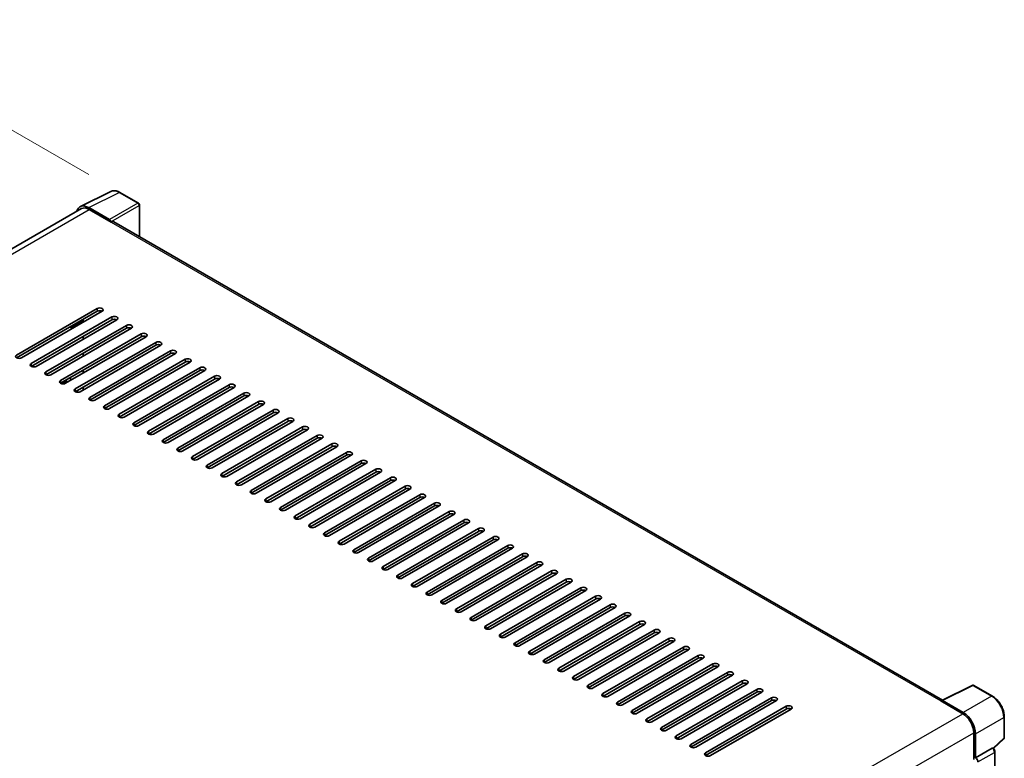
# Model space of a CAD drawing. Units: millimetres. Extents: x 0 to 12387, y 0 to 1686.
# Drawn here: x 1297 to 1582, y 580 to 794 of the extents above; entities that cross this region are included whole.
import ezdxf

# ---------------------------------------------------------------- set-up
doc = ezdxf.new("R2010")
doc.units = ezdxf.units.MM
doc.header["$LTSCALE"] = 6
doc.layers.get('Defpoints').update_dxf_attribs({"lineweight": 25})
for name, color, linetype, lineweight in [('Dimension (ISO)', 7, 'Continuous', 18), ('Visible (ISO)', 7, 'Continuous', 35), ('Visible Narrow (ISO)', 7, 'Continuous', 25)]:
    doc.layers.add(name, color=color, linetype=linetype, lineweight=lineweight)
doc.styles.add('Note Text (TK)', font='txt')
doc.dimstyles.new('Default - Method 1b (TK)', dxfattribs={"dimscale": 6, "dimtxt": 2.5, "dimasz": 2.5, "dimexe": 1, "dimexo": 1.5, "dimgap": 1, "dimtad": 1, "dimtoh": 1, "dimrnd": 1e-08, "dimdsep": 46, "dimtxsty": 'Note Text (TK)', "dimcen": 0.09, "dimdle": 5, "dimclrd": 100, "dimclre": 100, "dimclrt": 7, "dimadec": 1, "dimazin": 1, "dimtfac": 1, "dimtmove": 0, "dimatfit": 3, "dimfxl": 0, "dimtolj": 1, "dimlwd": -1, "dimlwe": -1, "dimarcsym": 0})

# ---------------------------------------------------------------- blocks, each defined once
blk = doc.blocks.new('*D27')
at = {"layer": 'Defpoints', "color": 0, "transparency": 16777216}
for p in [(1075.45, 600.07), (1338.25, 509.44), (1338.25, 450.65)]:
    blk.add_point(p, dxfattribs=at)
at = {"layer": 'Dimension (ISO)', "color": 100, "transparency": 16777216}
for p, q in [((1075.45, 610.43), (1075.45, 665.76)), ((1088.49, 651.45), (1325.21, 516.86)), ((1338.25, 461.01), (1338.25, 516.34))]:
    blk.add_line(p, q, dxfattribs=at)
for points in [[(1089.72, 653.62), (1087.25, 649.27), (1075.45, 658.86)], [(1326.45, 519.03), (1323.97, 514.68), (1338.25, 509.44)]]:
    blk.add_solid(points, dxfattribs=at)
at = {"layer": 'Dimension (ISO)', "color": 7, "transparency": 16777216, "insert": (1200.18, 603.47), "char_height": 15, "attachment_point": 4, "rotation": 330.3791, "style": 'Note Text (TK)'}
blk.add_mtext('\\A1;{\\Q-29.621;\\W0.820;\\H0.816x; \\fＭＳ Ｐゴシック|b0|i0;\\H15.0000;370}', dxfattribs=at)
blk = doc.blocks.new('*D28')
at = {"layer": 'Defpoints', "color": 0, "transparency": 16777216}
for p in [(1245.1, 790.44), (1325.71, 743.9), (1078.03, 599.26)]:
    blk.add_point(p, dxfattribs=at)
at = {"layer": 'Dimension (ISO)', "color": 100, "transparency": 16777216}
for p, q in [((1316.74, 749.08), (1239.12, 793.89)), ((1010.66, 653.2), (1232.16, 782.86)), ((1069.06, 604.43), (991.74, 649.08))]:
    blk.add_line(p, q, dxfattribs=at)
for points in [[(1230.89, 785.02), (1233.42, 780.71), (1245.1, 790.44)], [(1009.4, 655.36), (1011.93, 651.05), (997.72, 645.63)]]:
    blk.add_solid(points, dxfattribs=at)
at = {"layer": 'Dimension (ISO)', "color": 7, "transparency": 16777216, "insert": (1101.36, 721.94), "char_height": 15, "attachment_point": 4, "rotation": 30.344, "style": 'Note Text (TK)'}
blk.add_mtext('\\A1;{\\Q-29.656;\\W0.819;\\H0.816x; \\fＭＳ Ｐゴシック|b0|i0;\\H15.0000;350}', dxfattribs=at)

msp = doc.modelspace()

# ---------------------------------------------------------------- linework, layer by layer
at = {"layer": 'Visible (ISO)'}
for p, q in [((1314.2702, 739.786), (1323.0698, 744.1808)), ((1331.1315, 740.7716), (1325.7123, 743.9004)), ((1314.6092, 739.2017), (1091.9897, 610.6723)), ((1322.693, 736.0189), (1316.6802, 739.4904)), ((1316.8592, 738.9788), (1323.2231, 735.3046)), ((1331.3815, 731.1016), (1331.3815, 740.3386)), ((1323.0463, 735.4067), (1323.0463, 735.4069)), ((1563.7687, 596.9328), (1323.9731, 735.3789)), ((1295.8227, 696.8272), (1319.1573, 710.2994)), ((1319.1573, 709.4829), (1295.8227, 696.0107)), ((1320.5715, 709.4829), (1297.2369, 696.0107)), ((1300.0654, 694.3777), (1323.3999, 707.8499)), ((1323.3999, 707.0334), (1300.0654, 693.5612)), ((1324.8141, 707.0334), (1301.4796, 693.5612)), ((1315.0914, 706.319), (1315.0914, 707.1355)), ((1304.308, 691.9282), (1327.6425, 705.4004)), ((1327.6425, 704.5839), (1304.308, 691.1117)), ((1329.0568, 704.5839), (1305.7222, 691.1117)), ((1311.2326, 704.9076), (1311.4826, 704.7633)), ((1311.7326, 704.788), (1315.0914, 706.7272)), ((1308.5507, 689.4787), (1331.8852, 702.9509)), ((1331.8852, 702.1344), (1308.5507, 688.6622)), ((1333.2994, 702.1344), (1309.9649, 688.6622)), ((1315.0914, 701.42), (1315.0914, 702.2365)), ((1312.7933, 687.0292), (1336.1278, 700.5014)), ((1336.1278, 699.6849), (1312.7933, 686.2127)), ((1337.542, 699.6849), (1314.2075, 686.2127)), ((1315.0914, 696.521), (1315.0914, 697.3375)), ((1317.0359, 684.5798), (1340.3705, 698.0519)), ((1340.3705, 697.2355), (1317.0359, 683.7633)), ((1341.7847, 697.2355), (1318.4501, 683.7633)), ((1321.2786, 682.1303), (1344.6131, 695.6025)), ((1344.6131, 694.786), (1321.2786, 681.3138)), ((1346.0273, 694.786), (1322.6928, 681.3138)), ((1325.5212, 679.6808), (1348.8557, 693.153)), ((1311.3791, 689.4787), (1311.3791, 690.2952)), ((1315.0914, 691.622), (1315.0914, 692.4385)), ((1348.8557, 692.3365), (1325.5212, 678.8643)), ((1350.27, 692.3365), (1326.9354, 678.8643)), ((1329.7639, 677.2313), (1353.0984, 690.7035)), ((1353.0984, 689.887), (1329.7639, 676.4148)), ((1354.5126, 689.887), (1331.1781, 676.4148)), ((1308.9989, 688.5128), (1310.3184, 689.2746)), ((1309.9649, 689.4787), (1310.672, 689.0705)), ((1315.0914, 686.7231), (1315.0914, 687.5396)), ((1334.0065, 674.7818), (1357.341, 688.254)), ((1357.341, 687.4375), (1334.0065, 673.9653)), ((1358.7552, 687.4375), (1335.4207, 673.9653)), ((1338.2491, 672.3323), (1361.5837, 685.8045)), ((1361.5837, 684.988), (1338.2491, 671.5158)), ((1362.9979, 684.988), (1339.6634, 671.5158)), ((1342.4918, 669.8828), (1365.8263, 683.355)), ((1365.8263, 682.5385), (1342.4918, 669.0663)), ((1367.2405, 682.5385), (1343.906, 669.0663)), ((1346.7344, 667.4333), (1370.0689, 680.9055)), ((1370.0689, 680.089), (1346.7344, 666.6168)), ((1371.4832, 680.089), (1348.1486, 666.6168)), ((1350.9771, 664.9838), (1374.3116, 678.456)), ((1374.3116, 677.6395), (1350.9771, 664.1673)), ((1375.7258, 677.6395), (1352.3913, 664.1673)), ((1355.2197, 662.5343), (1378.5542, 676.0065)), ((1378.5542, 675.19), (1355.2197, 661.7178)), ((1379.9684, 675.19), (1356.6339, 661.7178)), ((1359.4623, 660.0849), (1382.7969, 673.5571)), ((1382.7969, 672.7406), (1359.4623, 659.2684)), ((1384.2111, 672.7406), (1360.8766, 659.2684)), ((1363.705, 657.6354), (1387.0395, 671.1076)), ((1387.0395, 670.2911), (1363.705, 656.8189)), ((1388.4537, 670.2911), (1365.1192, 656.8189)), ((1367.9476, 655.1859), (1391.2821, 668.6581)), ((1391.2821, 667.8416), (1367.9476, 654.3694)), ((1392.6964, 667.8416), (1369.3618, 654.3694)), ((1372.1903, 652.7364), (1395.5248, 666.2086)), ((1395.5248, 665.3921), (1372.1903, 651.9199)), ((1396.939, 665.3921), (1373.6045, 651.9199)), ((1376.4329, 650.2869), (1399.7674, 663.7591)), ((1399.7674, 662.9426), (1376.4329, 649.4704)), ((1401.1816, 662.9426), (1377.8471, 649.4704)), ((1380.6755, 647.8374), (1404.0101, 661.3096)), ((1404.0101, 660.4931), (1380.6755, 647.0209)), ((1405.4243, 660.4931), (1382.0898, 647.0209)), ((1384.9182, 645.3879), (1408.2527, 658.8601)), ((1408.2527, 658.0436), (1384.9182, 644.5714)), ((1409.6669, 658.0436), (1386.3324, 644.5714)), ((1389.1608, 642.9384), (1412.4954, 656.4106)), ((1412.4954, 655.5941), (1389.1608, 642.1219)), ((1413.9096, 655.5941), (1390.575, 642.1219)), ((1393.4035, 640.4889), (1416.738, 653.9611)), ((1416.738, 653.1446), (1393.4035, 639.6724)), ((1418.1522, 653.1446), (1394.8177, 639.6724)), ((1397.6461, 638.0394), (1420.9806, 651.5116)), ((1420.9806, 650.6951), (1397.6461, 637.223)), ((1422.3948, 650.6951), (1399.0603, 637.223)), ((1401.8887, 635.59), (1425.2233, 649.0622)), ((1425.2233, 648.2457), (1401.8887, 634.7735)), ((1426.6375, 648.2457), (1403.303, 634.7735)), ((1406.1314, 633.1405), (1429.4659, 646.6127)), ((1429.4659, 645.7962), (1406.1314, 632.324)), ((1430.8801, 645.7962), (1407.5456, 632.324)), ((1410.374, 630.691), (1433.7086, 644.1632)), ((1433.7086, 643.3467), (1410.374, 629.8745)), ((1435.1228, 643.3467), (1411.7882, 629.8745)), ((1414.6167, 628.2415), (1437.9512, 641.7137)), ((1437.9512, 640.8972), (1414.6167, 627.425)), ((1439.3654, 640.8972), (1416.0309, 627.425)), ((1418.8593, 625.792), (1442.1938, 639.2642)), ((1442.1938, 638.4477), (1418.8593, 624.9755)), ((1443.608, 638.4477), (1420.2735, 624.9755)), ((1423.102, 623.3425), (1446.4365, 636.8147)), ((1446.4365, 635.9982), (1423.102, 622.526)), ((1447.8507, 635.9982), (1424.5162, 622.526)), ((1427.3446, 620.893), (1450.6791, 634.3652)), ((1450.6791, 633.5487), (1427.3446, 620.0765)), ((1452.0933, 633.5487), (1428.7588, 620.0765)), ((1431.5872, 618.4435), (1454.9218, 631.9157)), ((1454.9218, 631.0992), (1431.5872, 617.627)), ((1456.336, 631.0992), (1433.0014, 617.627)), ((1435.8299, 615.994), (1459.1644, 629.4662)), ((1459.1644, 628.6497), (1435.8299, 615.1775)), ((1460.5786, 628.6497), (1437.2441, 615.1775)), ((1440.0725, 613.5446), (1463.407, 627.0167)), ((1463.407, 626.2002), (1440.0725, 612.7281)), ((1464.8213, 626.2002), (1441.4867, 612.7281)), ((1444.3152, 611.0951), (1467.6497, 624.5673)), ((1467.6497, 623.7508), (1444.3152, 610.2786)), ((1469.0639, 623.7508), (1445.7294, 610.2786)), ((1448.5578, 608.6456), (1471.8923, 622.1178)), ((1471.8923, 621.3013), (1448.5578, 607.8291)), ((1473.3065, 621.3013), (1449.972, 607.8291)), ((1452.8004, 606.1961), (1476.135, 619.6683)), ((1476.135, 618.8518), (1452.8004, 605.3796)), ((1477.5492, 618.8518), (1454.2147, 605.3796)), ((1457.0431, 603.7466), (1480.3776, 617.2188)), ((1480.3776, 616.4023), (1457.0431, 602.9301)), ((1481.7918, 616.4023), (1458.4573, 602.9301)), ((1461.2857, 601.2971), (1484.6202, 614.7693)), ((1484.6202, 613.9528), (1461.2857, 600.4806)), ((1486.0345, 613.9528), (1462.6999, 600.4806)), ((1465.5284, 598.8476), (1488.8629, 612.3198)), ((1488.8629, 611.5033), (1465.5284, 598.0311)), ((1490.2771, 611.5033), (1466.9426, 598.0311)), ((1469.771, 596.3981), (1493.1055, 609.8703)), ((1493.1055, 609.0538), (1469.771, 595.5816)), ((1494.5197, 609.0538), (1471.1852, 595.5816)), ((1474.0136, 593.9486), (1497.3482, 607.4208)), ((1497.3482, 606.6043), (1474.0136, 593.1321)), ((1498.7624, 606.6043), (1475.4279, 593.1321)), ((1478.2563, 591.4991), (1501.5908, 604.9713)), ((1501.5908, 604.1548), (1478.2563, 590.6826)), ((1503.005, 604.1548), (1479.6705, 590.6826)), ((1482.4989, 589.0497), (1505.8334, 602.5218)), ((1505.8334, 601.7054), (1482.4989, 588.2332)), ((1507.2477, 601.7054), (1483.9131, 588.2332)), ((1486.7416, 586.6002), (1510.0761, 600.0724)), ((1510.0761, 599.2559), (1486.7416, 585.7837)), ((1511.4903, 599.2559), (1488.1558, 585.7837)), ((1563.575, 596.8361), (1572.3746, 601.2308)), ((1578.2673, 598.0877), (1572.848, 601.2165)), ((1490.9842, 584.1507), (1514.3187, 597.6229)), ((1514.3187, 596.8064), (1490.9842, 583.3342)), ((1515.7329, 596.8064), (1492.3984, 583.3342)), ((1563.2859, 596.7043), (1569.6498, 593.0301)), ((1563.4626, 596.6025), (1563.4626, 596.6022)), ((1569.8288, 593.335), (1563.816, 596.8065)), ((1495.2268, 581.7012), (1518.5614, 595.1734)), ((1518.5614, 594.3569), (1495.2268, 580.8847)), ((1519.9756, 594.3569), (1496.6411, 580.8847)), ((1581.6973, 586.0929), (1581.6973, 592.1467)), ((1572.8318, 587.5187), (1572.8318, 579.727)), ((1573.3621, 580.2723), (1573.3621, 587.215)), ((1578.5381, 582.95), (1581.537, 585.726)), ((1573.3621, 580.2723), (1578.151, 583.0371)), ((1578.389, 583.0548), (1578.3803, 583.0598)), ((1578.9924, 535.8686), (1578.9924, 582.0098)), ((1573.3626, 580.2721), (1573.3621, 580.2723))]:
    msp.add_line(p, q, dxfattribs=at)
for centre, start, end in [((1330.8815, 740.3386), 0, 60), ((1572.598, 600.7835), 60, 116.538708), ((1581.1973, 586.0929), 312.789481, 0)]:
    msp.add_arc(centre, 0.5, start, end, dxfattribs=at)
for centre, major_axis, ratio, start_param, end_param in [((1316.6845, 735.4029), (-2.503, 4.3354), 0.5766475, 5.49839613, 6.80992005), ((1316.8592, 735.3046), (-2.25, 3.8971), 0.57735027, 5.49778714, 6.28318531), ((1322.6926, 735.6107), (0.25, -0.433), 0.5780539, 0.78600715, 2.3555855), ((1323.2231, 734.0799), (0.75, 1.299), 0.57735027, 0, 0.78539816), ((1319.8644, 709.8911), (1, 0), 0.57735027, 5.49778716, 8.63937978), ((1319.8644, 709.0747), (-1, 0), 0.57735027, 3.92699082, 5.49778713), ((1324.107, 707.4417), (1, 0), 0.57735027, 5.49778716, 8.63937978), ((1324.107, 706.6252), (-1, 0), 0.57735027, 3.92699082, 5.49778713), ((1311.7326, 705.1963), (-0.25, -0.433), 0.57735027, 5.49778714, 7.06858347), ((1328.3496, 704.9922), (1, 0), 0.57735027, 5.49778716, 8.63937978), ((1328.3496, 704.1757), (-1, 0), 0.57735027, 3.92699082, 5.49778713), ((1332.5923, 702.5427), (1, 0), 0.57735027, 5.49778716, 8.63937978), ((1332.5923, 701.7262), (-1, 0), 0.57735027, 3.92699082, 5.49778713), ((1336.8349, 700.0932), (1, 0), 0.57735027, 5.49778716, 8.63937978), ((1336.8349, 699.2767), (-1, 0), 0.57735027, 3.92699082, 5.49778713), ((1341.0776, 697.6437), (1, 0), 0.57735027, 5.49778716, 8.63937978), ((1296.5298, 696.419), (-1, 0), 0.57735027, 5.49778716, 8.63937978), ((1341.0776, 696.8272), (-1, 0), 0.57735027, 3.92699082, 5.49778713), ((1345.3202, 695.1942), (1, 0), 0.57735027, 5.49778716, 8.63937978), ((1300.7725, 693.9695), (-1, 0), 0.57735027, 5.49778716, 8.63937978), ((1345.3202, 694.3777), (-1, 0), 0.57735027, 3.92699082, 5.49778713), ((1349.5628, 692.7447), (1, 0), 0.57735027, 5.49778716, 8.63937978), ((1349.5628, 691.9282), (-1, 0), 0.57735027, 3.92699082, 5.49778713), ((1305.0151, 691.52), (-1, 0), 0.57735027, 5.49778716, 8.63937978), ((1353.8055, 690.2952), (1, 0), 0.57735027, 5.49778716, 8.63937978), ((1353.8055, 689.4787), (-1, 0), 0.57735027, 3.92699082, 5.49778713), ((1309.2578, 689.0705), (-1, 0), 0.57735027, 5.49778716, 8.63937978), ((1313.5004, 686.621), (-1, 0), 0.57735027, 5.49778716, 8.63937978), ((1358.0481, 687.8457), (1, 0), 0.57735027, 5.49778716, 8.63937978), ((1358.0481, 687.0292), (-1, 0), 0.57735027, 3.92699082, 5.49778713), ((1317.743, 684.1715), (-1, 0), 0.57735027, 5.49778716, 8.63937978), ((1362.2908, 685.3963), (1, 0), 0.57735027, 5.49778716, 8.63937978), ((1362.2908, 684.5798), (-1, 0), 0.57735027, 3.92699082, 5.49778713), ((1321.9857, 681.722), (-1, 0), 0.57735027, 5.49778716, 8.63937978), ((1366.5334, 682.9468), (1, 0), 0.57735027, 5.49778716, 8.63937978), ((1366.5334, 682.1303), (-1, 0), 0.57735027, 3.92699082, 5.49778713), ((1326.2283, 679.2725), (-1, 0), 0.57735027, 5.49778716, 8.63937978), ((1370.7761, 680.4973), (1, 0), 0.57735027, 5.49778716, 8.63937978), ((1370.7761, 679.6808), (-1, 0), 0.57735027, 3.92699082, 5.49778713), ((1375.0187, 678.0478), (1, 0), 0.57735027, 5.49778716, 8.63937978), ((1330.471, 676.823), (-1, 0), 0.57735027, 5.49778716, 8.63937978), ((1375.0187, 677.2313), (-1, 0), 0.57735027, 3.92699082, 5.49778713), ((1379.2613, 675.5983), (1, 0), 0.57735027, 5.49778716, 8.63937978), ((1334.7136, 674.3735), (-1, 0), 0.57735027, 5.49778716, 8.63937978), ((1379.2613, 674.7818), (-1, 0), 0.57735027, 3.92699082, 5.49778713), ((1383.504, 673.1488), (1, 0), 0.57735027, 5.49778716, 8.63937978), ((1383.504, 672.3323), (-1, 0), 0.57735027, 3.92699082, 5.49778713), ((1338.9562, 671.9241), (-1, 0), 0.57735027, 5.49778716, 8.63937978), ((1343.1989, 669.4746), (-1, 0), 0.57735027, 5.49778716, 8.63937978), ((1387.7466, 670.6993), (1, 0), 0.57735027, 5.49778716, 8.63937978), ((1387.7466, 669.8828), (-1, 0), 0.57735027, 3.92699082, 5.49778713), ((1347.4415, 667.0251), (-1, 0), 0.57735027, 5.49778716, 8.63937978), ((1391.9893, 668.2498), (1, 0), 0.57735027, 5.49778716, 8.63937978), ((1391.9893, 667.4333), (-1, 0), 0.57735027, 3.92699082, 5.49778713), ((1351.6842, 664.5756), (-1, 0), 0.57735027, 5.49778716, 8.63937978), ((1396.2319, 665.8003), (1, 0), 0.57735027, 5.49778716, 8.63937978), ((1396.2319, 664.9838), (-1, 0), 0.57735027, 3.92699082, 5.49778713), ((1355.9268, 662.1261), (-1, 0), 0.57735027, 5.49778716, 8.63937978), ((1400.4745, 663.3508), (1, 0), 0.57735027, 5.49778716, 8.63937978), ((1400.4745, 662.5343), (-1, 0), 0.57735027, 3.92699082, 5.49778713), ((1404.7172, 660.9014), (1, 0), 0.57735027, 5.49778716, 8.63937978), ((1360.1694, 659.6766), (-1, 0), 0.57735027, 5.49778716, 8.63937978), ((1404.7172, 660.0849), (-1, 0), 0.57735027, 3.92699082, 5.49778713), ((1408.9598, 658.4519), (1, 0), 0.57735027, 5.49778716, 8.63937978), ((1364.4121, 657.2271), (-1, 0), 0.57735027, 5.49778716, 8.63937978), ((1408.9598, 657.6354), (-1, 0), 0.57735027, 3.92699082, 5.49778713), ((1413.2025, 656.0024), (1, 0), 0.57735027, 5.49778716, 8.63937978), ((1413.2025, 655.1859), (-1, 0), 0.57735027, 3.92699082, 5.49778713), ((1368.6547, 654.7776), (-1, 0), 0.57735027, 5.49778716, 8.63937978), ((1372.8974, 652.3281), (-1, 0), 0.57735027, 5.49778716, 8.63937978), ((1417.4451, 653.5529), (1, 0), 0.57735027, 5.49778716, 8.63937978), ((1417.4451, 652.7364), (-1, 0), 0.57735027, 3.92699082, 5.49778713), ((1377.14, 649.8786), (-1, 0), 0.57735027, 5.49778716, 8.63937978), ((1421.6877, 651.1034), (1, 0), 0.57735027, 5.49778716, 8.63937978), ((1421.6877, 650.2869), (-1, 0), 0.57735027, 3.92699082, 5.49778713), ((1381.3827, 647.4292), (-1, 0), 0.57735027, 5.49778716, 8.63937978), ((1425.9304, 648.6539), (1, 0), 0.57735027, 5.49778715, 8.63937978), ((1425.9304, 647.8374), (-1, 0), 0.57735027, 3.92699082, 5.49778713), ((1385.6253, 644.9797), (-1, 0), 0.57735027, 5.49778716, 8.63937978), ((1430.173, 646.2044), (1, 0), 0.57735027, 5.49778716, 8.63937978), ((1430.173, 645.3879), (-1, 0), 0.57735027, 3.92699082, 5.49778713), ((1434.4157, 643.7549), (1, 0), 0.57735027, 5.49778716, 8.63937978), ((1389.8679, 642.5302), (-1, 0), 0.57735027, 5.49778716, 8.63937978), ((1434.4157, 642.9384), (-1, 0), 0.57735027, 3.92699082, 5.49778713), ((1438.6583, 641.3054), (1, 0), 0.57735027, 5.49778716, 8.63937978), ((1394.1106, 640.0807), (-1, 0), 0.57735027, 5.49778716, 8.63937978), ((1438.6583, 640.4889), (-1, 0), 0.57735027, 3.92699082, 5.49778713), ((1442.9009, 638.8559), (1, 0), 0.57735027, 5.49778716, 8.63937978), ((1442.9009, 638.0394), (-1, 0), 0.57735027, 3.92699082, 5.49778713), ((1398.3532, 637.6312), (-1, 0), 0.57735027, 5.49778716, 8.63937978), ((1402.5959, 635.1817), (-1, 0), 0.57735027, 5.49778716, 8.63937978), ((1447.1436, 636.4065), (1, 0), 0.57735027, 5.49778716, 8.63937978), ((1447.1436, 635.59), (-1, 0), 0.57735027, 3.92699082, 5.49778713), ((1406.8385, 632.7322), (-1, 0), 0.57735027, 5.49778716, 8.63937978), ((1451.3862, 633.957), (1, 0), 0.57735027, 5.49778716, 8.63937978), ((1451.3862, 633.1405), (-1, 0), 0.57735027, 3.92699082, 5.49778713), ((1411.0811, 630.2827), (-1, 0), 0.57735027, 5.49778716, 8.63937978), ((1455.6289, 631.5075), (1, 0), 0.57735027, 5.49778716, 8.63937978), ((1455.6289, 630.691), (-1, 0), 0.57735027, 3.92699082, 5.49778713), ((1415.3238, 627.8332), (-1, 0), 0.57735027, 5.49778716, 8.63937978), ((1459.8715, 629.058), (1, 0), 0.57735027, 5.49778716, 8.63937978), ((1459.8715, 628.2415), (-1, 0), 0.57735027, 3.92699082, 5.49778713), ((1464.1141, 626.6085), (1, 0), 0.57735027, 5.49778716, 8.63937978), ((1419.5664, 625.3838), (-1, 0), 0.57735027, 5.49778716, 8.63937978), ((1464.1141, 625.792), (-1, 0), 0.57735027, 3.92699082, 5.49778713), ((1468.3568, 624.159), (1, 0), 0.57735027, 5.49778716, 8.63937978), ((1423.8091, 622.9343), (-1, 0), 0.57735027, 5.49778716, 8.63937978), ((1468.3568, 623.3425), (-1, 0), 0.57735027, 3.92699082, 5.49778713), ((1472.5994, 621.7095), (1, 0), 0.57735027, 5.49778716, 8.63937978), ((1472.5994, 620.893), (-1, 0), 0.57735027, 3.92699082, 5.49778713), ((1428.0517, 620.4848), (-1, 0), 0.57735027, 5.49778716, 8.63937978), ((1432.2943, 618.0353), (-1, 0), 0.57735027, 5.49778716, 8.63937978), ((1476.8421, 619.26), (1, 0), 0.57735027, 5.49778716, 8.63937978), ((1476.8421, 618.4435), (-1, 0), 0.57735027, 3.92699082, 5.49778713), ((1436.537, 615.5858), (-1, 0), 0.57735027, 5.49778716, 8.63937978), ((1481.0847, 616.8105), (1, 0), 0.57735027, 5.49778716, 8.63937978), ((1481.0847, 615.994), (-1, 0), 0.57735027, 3.92699082, 5.49778713), ((1440.7796, 613.1363), (-1, 0), 0.57735027, 5.49778716, 8.63937978), ((1485.3273, 614.361), (1, 0), 0.57735027, 5.49778716, 8.63937978), ((1485.3273, 613.5446), (-1, 0), 0.57735027, 3.92699082, 5.49778713), ((1445.0223, 610.6868), (-1, 0), 0.57735027, 5.49778716, 8.63937978), ((1489.57, 611.9116), (1, 0), 0.57735027, 5.49778716, 8.63937978), ((1489.57, 611.0951), (-1, 0), 0.57735027, 3.92699082, 5.49778713), ((1493.8126, 609.4621), (1, 0), 0.57735027, 5.49778716, 8.63937978), ((1449.2649, 608.2373), (-1, 0), 0.57735027, 5.49778716, 8.63937978), ((1493.8126, 608.6456), (-1, 0), 0.57735027, 3.92699082, 5.49778713), ((1498.0553, 607.0126), (1, 0), 0.57735027, 5.49778716, 8.63937978), ((1453.5075, 605.7878), (-1, 0), 0.57735027, 5.49778716, 8.63937978), ((1498.0553, 606.1961), (-1, 0), 0.57735027, 3.92699082, 5.49778713), ((1502.2979, 604.5631), (1, 0), 0.57735027, 5.49778716, 8.63937978), ((1502.2979, 603.7466), (-1, 0), 0.57735027, 3.92699082, 5.49778713), ((1457.7502, 603.3383), (-1, 0), 0.57735027, 5.49778716, 8.63937978), ((1506.5406, 602.1136), (1, 0), 0.57735027, 5.49778716, 8.63937978), ((1506.5406, 601.2971), (-1, 0), 0.57735027, 3.92699082, 5.49778713), ((1461.9928, 600.8889), (-1, 0), 0.57735027, 5.49778716, 8.63937978), ((1466.2355, 598.4394), (-1, 0), 0.57735027, 5.49778716, 8.63937978), ((1510.7832, 599.6641), (1, 0), 0.57735027, 5.49778716, 8.63937978), ((1510.7832, 598.8476), (-1, 0), 0.57735027, 3.92699082, 5.49778713), ((1470.4781, 595.9899), (-1, 0), 0.57735027, 5.49778716, 8.63937978), ((1515.0258, 597.2146), (1, 0), 0.57735027, 5.49778716, 8.63937978), ((1515.0258, 596.3981), (-1, 0), 0.57735027, 3.92699082, 5.49778713), ((1563.2859, 595.4796), (0.75, 1.299), 0.57735027, 0.53865784, 0.78539816), ((1563.8164, 596.3977), (-0.2503, 0.4335), 0.5766475, 5.49839613, 7.06797448), ((1474.7207, 593.5404), (-1, 0), 0.57735027, 5.49778716, 8.63937978), ((1519.2685, 594.7651), (1, 0), 0.57735027, 5.49778716, 8.63937978), ((1519.2685, 593.9486), (-1, 0), 0.57735027, 3.92699082, 5.49778713), ((1569.6498, 589.3558), (2.25, -3.8971), 0.57735027, 0.78539816, 2.35619449), ((1569.8245, 589.2525), (2.5, -4.3301), 0.5780539, 0.78600715, 2.3555855), ((1478.9634, 591.0909), (-1, 0), 0.57735027, 5.49778716, 8.63937978), ((1483.206, 588.6414), (-1, 0), 0.57735027, 5.49778716, 8.63937978), ((1487.4487, 586.1919), (-1, 0), 0.57735027, 5.49778716, 8.63937978), ((1491.6913, 583.7424), (-1, 0), 0.57735027, 5.49778716, 8.63937978), ((1495.934, 581.2929), (-1, 0), 0.57735027, 5.49778716, 8.63937978), ((1578.139, 582.6218), (-0.2373, -0.4403), 0.55686057, 3.12531633, 3.87580791), ((1573.3617, 579.4556), (0.5, -0.866), 0.5780539, 0.78600715, 2.3555855)]:
    msp.add_ellipse(centre, major_axis=major_axis, ratio=ratio, start_param=start_param, end_param=end_param, dxfattribs=at)
for points, knots in [([(1325.7123, 743.9004), (1325.5343, 744.0031), (1325.3543, 744.0917), (1324.9924, 744.2374), (1324.8106, 744.2947), (1324.4476, 744.3746), (1324.2664, 744.3972), (1323.9087, 744.4041), (1323.732, 744.3883), (1323.3901, 744.3154), (1323.2248, 744.2582), (1323.0698, 744.1808)], [-0.784789176, -0.784789176, -0.784789176, -0.784789176, -0.634804167, -0.634804167, -0.484819157, -0.484819157, -0.334834148, -0.334834148, -0.184849139, -0.184849139, -0.03486413, -0.03486413, -0.03486413, -0.03486413]), ([(1581.6973, 592.1467), (1581.6973, 592.3617), (1581.6827, 592.5825), (1581.6257, 593.0314), (1581.5833, 593.2595), (1581.4722, 593.7187), (1581.4035, 593.9498), (1581.2416, 594.4101), (1581.1485, 594.6394), (1580.9399, 595.0914), (1580.8245, 595.3141), (1580.5739, 595.748), (1580.4388, 595.9593), (1580.1516, 596.366), (1579.9997, 596.5613), (1579.6819, 596.9316), (1579.5162, 597.1067), (1579.174, 597.4325), (1578.9976, 597.5833), (1578.6374, 597.8571), (1578.4535, 597.9802), (1578.2673, 598.0877)], [-0.78478918, -0.78478918, -0.78478918, -0.78478918, -0.62783134, -0.62783134, -0.47087351, -0.47087351, -0.31391567, -0.31391567, -0.15695784, -0.15695784, 0, 0, 0.15695784, 0.15695784, 0.31391567, 0.31391567, 0.47087351, 0.47087351, 0.62783134, 0.62783134, 0.78478918, 0.78478918, 0.78478918, 0.78478918]), ([(1578.9924, 582.0098), (1578.9924, 582.0978), (1578.9807, 582.1821), (1578.9414, 582.3448), (1578.9135, 582.423), (1578.8443, 582.5731), (1578.8029, 582.6448), (1578.7075, 582.7798), (1578.6537, 582.8431), (1578.5325, 582.9585), (1578.4653, 583.0107), (1578.389, 583.0548)], [-0.78478918, -0.78478918, -0.78478918, -0.78478918, -0.47087351, -0.47087351, -0.15695784, -0.15695784, 0.15695784, 0.15695784, 0.47087351, 0.47087351, 0.78478918, 0.78478918, 0.78478918, 0.78478918])]:
    msp.add_open_spline(points, degree=3, knots=knots, dxfattribs=at)
at = {"layer": 'Visible Narrow (ISO)'}
for p, q in [((1316.6802, 739.4904), (1325.4746, 743.8825)), ((1325.4746, 743.8825), (1330.8939, 740.7537)), ((1093.3099, 609.9126), (1316.8592, 738.9788)), ((1330.8939, 740.7537), (1322.693, 736.0189)), ((1323.0463, 735.4069), (1331.2472, 740.1417)), ((1331.2472, 740.1417), (1331.2472, 731.1792)), ((1323.2231, 735.3046), (1563.2859, 596.7043)), ((1319.1573, 710.2994), (1319.1573, 709.4829)), ((1323.3999, 707.8499), (1323.3999, 707.0334)), ((1327.6425, 705.4004), (1327.6425, 704.5839)), ((1331.8852, 702.9509), (1331.8852, 702.1344)), ((1336.1278, 700.5014), (1336.1278, 699.6849)), ((1340.3705, 698.0519), (1340.3705, 697.2355)), ((1344.6131, 695.6025), (1344.6131, 694.786)), ((1300.0654, 694.3777), (1300.0654, 693.5612)), ((1348.8557, 693.153), (1348.8557, 692.3365)), ((1304.308, 691.9282), (1304.308, 691.1117)), ((1353.0984, 690.7035), (1353.0984, 689.887)), ((1308.5507, 689.4787), (1308.5507, 688.6622)), ((1312.7933, 687.0292), (1312.7933, 686.2127)), ((1357.341, 688.254), (1357.341, 687.4375)), ((1317.0359, 684.5798), (1317.0359, 683.7633)), ((1361.5837, 685.8045), (1361.5837, 684.988)), ((1321.2786, 682.1303), (1321.2786, 681.3138)), ((1365.8263, 683.355), (1365.8263, 682.5385)), ((1325.5212, 679.6808), (1325.5212, 678.8643)), ((1370.0689, 680.9055), (1370.0689, 680.089)), ((1374.3116, 678.456), (1374.3116, 677.6395)), ((1329.7639, 677.2313), (1329.7639, 676.4148)), ((1378.5542, 676.0065), (1378.5542, 675.19)), ((1334.0065, 674.7818), (1334.0065, 673.9653)), ((1382.7969, 673.5571), (1382.7969, 672.7406)), ((1338.2491, 672.3323), (1338.2491, 671.5158)), ((1342.4918, 669.8828), (1342.4918, 669.0663)), ((1387.0395, 671.1076), (1387.0395, 670.2911)), ((1346.7344, 667.4333), (1346.7344, 666.6168)), ((1391.2821, 668.6581), (1391.2821, 667.8416)), ((1350.9771, 664.9838), (1350.9771, 664.1673)), ((1395.5248, 666.2086), (1395.5248, 665.3921)), ((1355.2197, 662.5343), (1355.2197, 661.7178)), ((1399.7674, 663.7591), (1399.7674, 662.9426)), ((1404.0101, 661.3096), (1404.0101, 660.4931)), ((1359.4623, 660.0849), (1359.4623, 659.2684)), ((1408.2527, 658.8601), (1408.2527, 658.0436)), ((1363.705, 657.6354), (1363.705, 656.8189)), ((1412.4954, 656.4106), (1412.4954, 655.5941)), ((1367.9476, 655.1859), (1367.9476, 654.3694)), ((1372.1903, 652.7364), (1372.1903, 651.9199)), ((1416.738, 653.9611), (1416.738, 653.1446)), ((1376.4329, 650.2869), (1376.4329, 649.4704)), ((1420.9806, 651.5116), (1420.9806, 650.6951)), ((1380.6755, 647.8374), (1380.6755, 647.0209)), ((1425.2233, 649.0622), (1425.2233, 648.2457)), ((1384.9182, 645.3879), (1384.9182, 644.5714)), ((1429.4659, 646.6127), (1429.4659, 645.7962)), ((1433.7086, 644.1632), (1433.7086, 643.3467)), ((1389.1608, 642.9384), (1389.1608, 642.1219)), ((1437.9512, 641.7137), (1437.9512, 640.8972)), ((1393.4035, 640.4889), (1393.4035, 639.6724)), ((1442.1938, 639.2642), (1442.1938, 638.4477)), ((1397.6461, 638.0394), (1397.6461, 637.223)), ((1401.8887, 635.59), (1401.8887, 634.7735)), ((1446.4365, 636.8147), (1446.4365, 635.9982)), ((1406.1314, 633.1405), (1406.1314, 632.324)), ((1450.6791, 634.3652), (1450.6791, 633.5487)), ((1410.374, 630.691), (1410.374, 629.8745)), ((1454.9218, 631.9157), (1454.9218, 631.0992)), ((1414.6167, 628.2415), (1414.6167, 627.425)), ((1459.1644, 629.4662), (1459.1644, 628.6497)), ((1463.407, 627.0167), (1463.407, 626.2002)), ((1418.8593, 625.792), (1418.8593, 624.9755)), ((1467.6497, 624.5673), (1467.6497, 623.7508)), ((1423.102, 623.3425), (1423.102, 622.526)), ((1471.8923, 622.1178), (1471.8923, 621.3013)), ((1427.3446, 620.893), (1427.3446, 620.0765)), ((1431.5872, 618.4435), (1431.5872, 617.627)), ((1476.135, 619.6683), (1476.135, 618.8518)), ((1435.8299, 615.994), (1435.8299, 615.1775)), ((1480.3776, 617.2188), (1480.3776, 616.4023)), ((1440.0725, 613.5446), (1440.0725, 612.7281)), ((1484.6202, 614.7693), (1484.6202, 613.9528)), ((1444.3152, 611.0951), (1444.3152, 610.2786)), ((1488.8629, 612.3198), (1488.8629, 611.5033)), ((1448.5578, 608.6456), (1448.5578, 607.8291)), ((1493.1055, 609.8703), (1493.1055, 609.0538)), ((1497.3482, 607.4208), (1497.3482, 606.6043)), ((1452.8004, 606.1961), (1452.8004, 605.3796)), ((1501.5908, 604.9713), (1501.5908, 604.1548)), ((1457.0431, 603.7466), (1457.0431, 602.9301)), ((1505.8334, 602.5218), (1505.8334, 601.7054)), ((1461.2857, 601.2971), (1461.2857, 600.4806)), ((1465.5284, 598.8476), (1465.5284, 598.0311)), ((1510.0761, 600.0724), (1510.0761, 599.2559)), ((1563.816, 596.8065), (1572.6104, 601.1986)), ((1572.6104, 601.1986), (1578.0296, 598.0698)), ((1469.771, 596.3981), (1469.771, 595.5816)), ((1514.3187, 597.6229), (1514.3187, 596.8064)), ((1578.0296, 598.0698), (1569.8288, 593.335)), ((1346.0313, 463.9239), (1569.6498, 593.0301)), ((1474.0136, 593.9486), (1474.0136, 593.1321)), ((1518.5614, 595.1734), (1518.5614, 594.3569)), ((1478.2563, 591.4991), (1478.2563, 590.6826)), ((1573.3621, 587.215), (1581.563, 591.9498)), ((1581.563, 591.9498), (1581.563, 585.896)), ((1349.3263, 458.4778), (1572.8318, 587.5187)), ((1482.4989, 589.0497), (1482.4989, 588.2332)), ((1486.7416, 586.6002), (1486.7416, 585.7837)), ((1581.563, 585.896), (1578.4514, 583.0157)), ((1490.9842, 584.1507), (1490.9842, 583.3342)), ((1495.2268, 581.7012), (1495.2268, 580.8847)), ((1578.1514, 583.0369), (1573.3626, 580.2721)), ((1574.0693, 579.0481), (1578.8581, 581.8129)), ((1578.151, 583.0371), (1578.1514, 583.0369)), ((1578.8581, 581.8129), (1578.8581, 535.6718))]:
    msp.add_line(p, q, dxfattribs=at)
for centre, major_axis, ratio, start_param, end_param in [((1325.4661, 739.7887), (-2.4763, 4.3494), 0.57677384, 5.50187364, 6.25179868), ((1325.4623, 743.4674), (0.25, 0.433), 0.57735027, 0, 0.75049158), ((1330.8815, 740.3386), (0.25, 0.433), 0.57735027, 0, 0.75049158), ((1330.8815, 740.3386), (0.25, -0.433), 0.61692145, 0.78600715, 2.3555855), ((1330.8815, 740.3386), (0.5, 0), 0.57735027, 5.53269373, 6.28318531), ((1572.598, 600.7835), (-0.2234, 0.4473), 0.5766475, 5.53326026, 6.28318531), ((1572.598, 600.7835), (0.25, 0.433), 0.57735027, 0, 0.75049158), ((1578.0173, 597.6547), (0.25, 0.433), 0.57735027, 0, 0.75049158), ((1578.0134, 593.9804), (2.5, -4.3301), 0.58194065, 0.78600715, 2.3555855), ((1581.1973, 592.1467), (0.5, 0), 0.57735027, 5.53269373, 6.28318531), ((1581.1973, 586.0929), (0.3397, -0.3669), 0.43528024, 0, 0.66685618), ((1581.1973, 586.0929), (0.5, 0), 0.57735027, 5.53269373, 6.28318531), ((1578.139, 582.6218), (0.25, 0.433), 0.57735027, 0, 0.75049158), ((1578.1386, 582.2135), (0.5, -0.866), 0.59748767, 0.78600715, 2.3555855), ((1578.4924, 582.0098), (0.5, 0), 0.57735027, 5.53269373, 6.28318531)]:
    msp.add_ellipse(centre, major_axis=major_axis, ratio=ratio, start_param=start_param, end_param=end_param, dxfattribs=at)

# ---------------------------------------------------------------- dimensions: what is measured, and where the dimension line sits
at = {"layer": 'Dimension (ISO)', "color": 100}
for base, p1, p2, angle, text, override, picture, middle in [((1245.1021, 790.4407), (1078.0338, 599.2559), (1325.7123, 743.9004), 210.344041, '{\\Q-29.656;\\W0.819;\\H0.816x; \\fＭＳ Ｐゴシック|b0|i0;\\H15.0000;350}', {"dimgap": 1, "dimtoh": 0, "dimdec": 2, "dimlfac": 1.21979, "dimtol": 0, "dimlim": 0, "dimtp": 0, "dimtm": 0, "dimtdec": 2, "dimtofl": 0, "dimatfit": 1}, '*D28', (1121.4102, 718.0334)), ((1338.2491, 509.4412), (1075.4481, 600.0724), (1338.2491, 450.6535), 150.379058, '{\\Q-29.621;\\W0.820;\\H0.816x; \\fＭＳ Ｐゴシック|b0|i0;\\H15.0000;370}', {"dimgap": 1, "dimtoh": 0, "dimdec": 2, "dimlfac": 1.220076, "dimtol": 0, "dimlim": 0, "dimtp": 0, "dimtm": 0, "dimtdec": 2, "dimtofl": 0, "dimatfit": 1}, '*D27', (1206.8486, 584.1507))]:
    dim = msp.add_linear_dim(base=base, p1=p1, p2=p2, angle=angle, text=text, dimstyle='Default - Method 1b (TK)', override=override, dxfattribs=at)
    dim.commit()
    dim.dimension.update_dxf_attribs({"geometry": picture, "text_midpoint": middle, "dimtype": 160})

doc.saveas('drawing.dxf')
